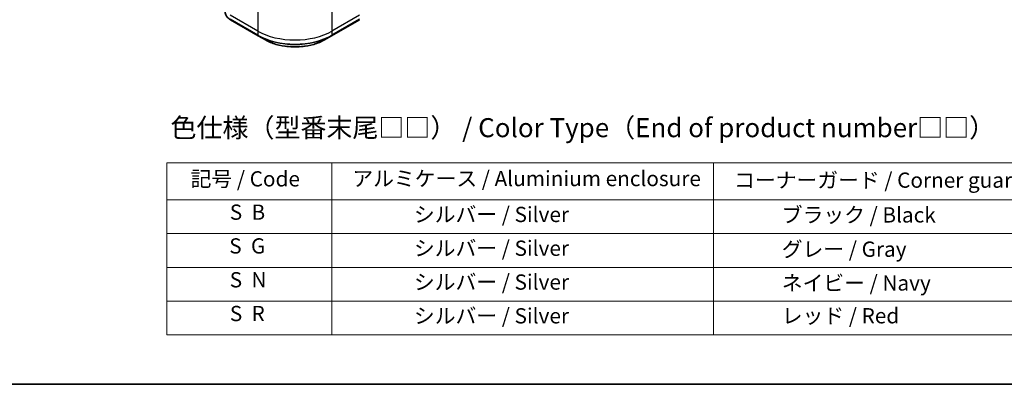
# Model space of a CAD drawing. Units: millimetres. Extents: x 0 to 7945, y 0 to 1546.
# Drawn here: x 231 to 684, y 0 to 167 of the extents above; entities that cross this region are included whole.
import ezdxf

# ---------------------------------------------------------------- set-up
doc = ezdxf.new("R2010")
doc.units = ezdxf.units.MM
for name, color, linetype, lineweight in [('Border (ISO)', 7, 'Continuous', 35), ('Symbol (ISO)', 7, 'Continuous', 18), ('Visible (ISO)', 7, 'Continuous', 35), ('Visible Narrow (ISO)', 7, 'Continuous', 25)]:
    doc.layers.add(name, color=color, linetype=linetype, lineweight=lineweight)
doc.styles.add('Note Text (TK)', font='MS PGothic.ttf')
doc.styles.add('Note Text (TK2)', font='MS PGothic.ttf')

# ---------------------------------------------------------------- blocks, each defined once
blk = doc.blocks.new('図面枠 tk図枠')
at = {"layer": 'Border (ISO)'}
blk.add_line((14.5, 8), (405.5, 8), dxfattribs=at)
blk = doc.blocks.new('テーブル2')
at = {"layer": 'Symbol (ISO)'}
for p, q in [((99.92, 37.04), (215.02, 37.04)), ((99.92, 37.04), (99.92, 32.21)), ((121.56, 37.04), (121.56, 32.21)), ((171.67, 37.04), (171.67, 32.21)), ((215.02, 37.04), (215.02, 32.21)), ((99.92, 32.21), (215.02, 32.21)), ((99.92, 32.21), (99.92, 14.48)), ((121.56, 32.21), (121.56, 14.48)), ((171.67, 32.21), (171.67, 14.48)), ((215.02, 32.21), (215.02, 14.48)), ((99.92, 27.78), (215.02, 27.78)), ((99.92, 23.34), (215.02, 23.34)), ((99.92, 18.91), (215.02, 18.91)), ((99.92, 14.48), (215.02, 14.48))]:
    blk.add_line(p, q, dxfattribs=at)
at = {"layer": 'Symbol (ISO)', "color": 7, "char_height": 2, "attachment_point": 7, "style": 'Note Text (TK2)'}
for s, insert in [('記号 / Code', (103.03, 33.33)), ('アルミケース / Aluminium enclosure', (124.26, 33.37)), ('コーナーガード / Corner guard', (174.36, 33.16)), ('S  B', (108.17, 28.96)), ('                シルバー / Silver', (122.56, 28.66)), ('             ブラック / Black', (172.67, 28.6)), ('S  G', (108.1, 24.53)), ('                シルバー / Silver', (122.56, 24.23)), ('             グレー / Gray', (172.67, 24.1)), ('S  N', (108.16, 20.09)), ('                シルバー / Silver', (122.56, 19.79)), ('             ネイビー / Navy', (172.67, 19.67)), ('S  R', (108.18, 15.66)), ('                シルバー / Silver', (122.56, 15.36)), ('             レッド / Red', (172.67, 15.37))]:
    blk.add_mtext(s, dxfattribs=dict(at, insert=insert))

msp = doc.modelspace()

# ---------------------------------------------------------------- linework, layer by layer
at = {"layer": 'Visible (ISO)'}
for p, q in [((328.1717, 167.4175), (340.8996, 160.069)), ((374.6336, 160.069), (387.3615, 167.4175)), ((340.8996, 160.069), (344.228, 158.1474)), ((371.3052, 158.1474), (374.6336, 160.069))]:
    msp.add_line(p, q, dxfattribs=at)
for points, knots in [([(328.1717, 167.4175), (327.8743, 167.5891), (327.5981, 167.7756), (327.0944, 168.1758), (326.8671, 168.3896), (326.468, 168.8418), (326.2963, 169.0803), (326.0163, 169.5779), (325.908, 169.8371), (325.7622, 170.3683), (325.725, 170.6403), (325.725, 170.9124)], [3.141592654, 3.141592654, 3.141592654, 3.141592654, 3.298672286, 3.298672286, 3.455751919, 3.455751919, 3.612831552, 3.612831552, 3.769911184, 3.769911184, 3.926990817, 3.926990817, 3.926990817, 3.926990817]), ([(344.228, 158.1474), (345.6589, 157.3213), (347.3066, 156.6311), (350.8808, 155.5796), (352.8068, 155.2187), (356.7556, 154.8576), (358.7776, 154.8576), (362.7263, 155.2187), (364.6524, 155.5796), (368.2266, 156.6311), (369.8743, 157.3213), (371.3052, 158.1474)], [3.14159265, 3.14159265, 3.14159265, 3.14159265, 3.45575192, 3.45575192, 3.76991118, 3.76991118, 4.08407045, 4.08407045, 4.39822972, 4.39822972, 4.71238898, 4.71238898, 4.71238898, 4.71238898])]:
    msp.add_open_spline(points, degree=3, knots=knots, dxfattribs=at)
at = {"layer": 'Visible Narrow (ISO)'}
for p, q in [((340.796, 174.6566), (340.796, 162.1701)), ((374.7372, 174.6566), (374.7372, 162.1701)), ((340.796, 162.1701), (328.0681, 169.5185)), ((340.796, 160.2979), (328.0681, 167.6464)), ((387.4651, 169.5185), (374.7372, 162.1701)), ((387.4651, 167.6464), (374.7372, 160.2979)), ((340.796, 162.1701), (340.796, 160.2979)), ((374.7372, 162.1701), (374.7372, 160.2979))]:
    msp.add_line(p, q, dxfattribs=at)
for centre, major_axis, start_param, end_param in [((328.4217, 167.8505), (-0.25, -0.433), 5.49778714, 6.28318531), ((357.7666, 171.968), (-24, 0), 0.78539816, 2.35619449), ((357.7666, 170.0959), (-24, 0), 0.78539816, 2.35619449), ((341.1496, 160.502), (-0.25, -0.433), 5.49778714, 6.28318531), ((357.7666, 169.8072), (23.8536, 0), 3.92699082, 5.49778714), ((374.3836, 160.502), (0.25, -0.433), 0, 0.78539816), ((357.7666, 165.9639), (-19.1464, 0), 0.78539816, 2.35619449)]:
    msp.add_ellipse(centre, major_axis=major_axis, ratio=0.57735027, start_param=start_param, end_param=end_param, dxfattribs=at)

# ---------------------------------------------------------------- block references
at = {"xscale": 3.5, "yscale": 3.5, "zscale": 3.5}
for name in ['図面枠 tk図枠', 'テーブル2']:
    msp.add_blockref(name, (-50.75, -28), dxfattribs=at)

# ---------------------------------------------------------------- texts
at = {"layer": 'Symbol (ISO)', "color": 7, "insert": (300.6065, 117.8331), "char_height": 8.75, "attachment_point": 4, "line_spacing_factor": 1.5, "style": 'Note Text (TK)'}
msp.add_mtext('\\fＭＳ Ｐゴシック|b0|i0;色仕様（型番末尾□□） / Color Type（End of product number□□）', dxfattribs=at)

doc.saveas('drawing.dxf')
